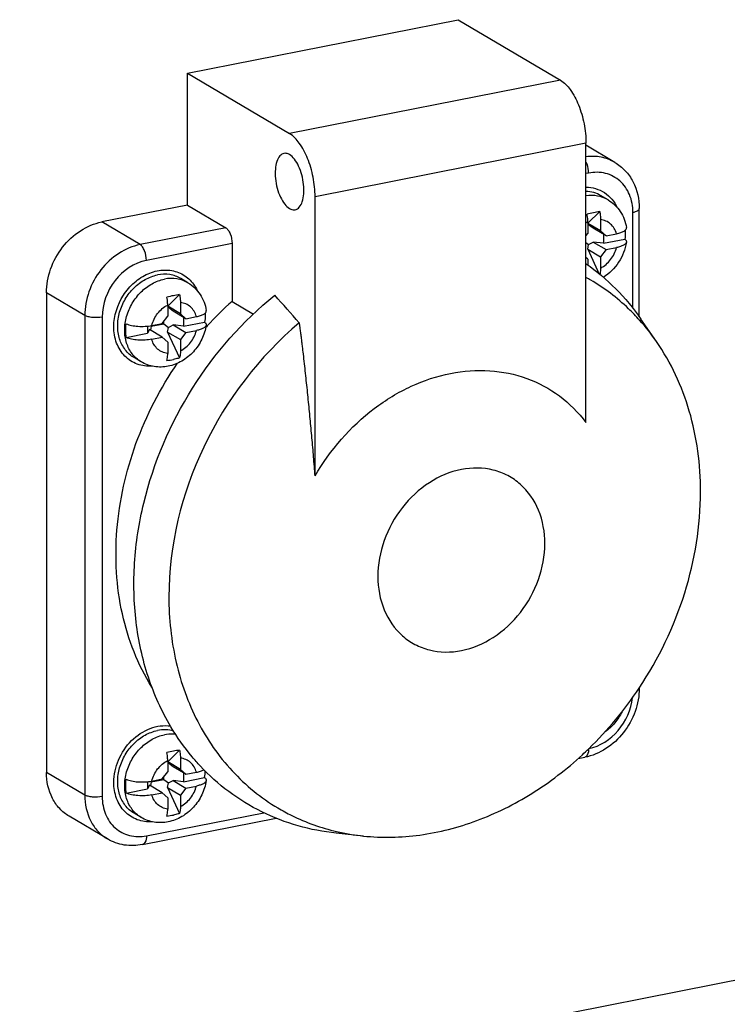
# Model space of a CAD drawing. Units: millimetres. Extents: x -3 to 844, y 0 to 594.
# Drawn here: x 786 to 802, y 475 to 498 of the extents above; entities that cross this region are included whole.
import ezdxf

# ---------------------------------------------------------------- set-up
doc = ezdxf.new("R2010")
doc.units = ezdxf.units.MM
doc.header["$LTSCALE"] = 46.255
for name, color, linetype in [('DECKEL-GTI1-DXF_CONTINUOUS_LINE', 7, 'CONTINUOUS'), ('SCHRAUBE_D9-DXF_CONTINUOUS_LINE', 7, 'CONTINUOUS'), ('X-350-01_DXF_CONTINUOUS_LINE', 7, 'CONTINUOUS')]:
    doc.layers.add(name, color=color, linetype=linetype)

msp = doc.modelspace()

# ---------------------------------------------------------------- linework, layer by layer
at = {"layer": 'DECKEL-GTI1-DXF_CONTINUOUS_LINE', "color": 9, "linetype": 'CONTINUOUS'}
msp.add_line((815.36418, 478.13187), (753.62866, 465.94124), dxfattribs=at)
at = {"layer": 'SCHRAUBE_D9-DXF_CONTINUOUS_LINE', "color": 7, "linetype": 'CONTINUOUS'}
for p, q in [((799.51206, 493.94477), (799.34706, 494.04251)), ((799.31687, 493.66829), (799.03722, 493.39429)), ((799.03722, 493.42217), (799.03722, 493.15584)), ((799.336, 493.21483), (799.03722, 493.39183)), ((799.05578, 493.36166), (799.03722, 493.39034)), ((799.336, 493.48117), (799.336, 493.21483)), ((798.99291, 493.099), (799.03722, 493.15584)), ((799.03722, 493.35207), (799.05578, 493.36166)), ((799.16556, 493.27746), (799.05578, 493.36166)), ((799.4659, 493.09953), (799.16556, 493.27746)), ((799.336, 493.21483), (799.4659, 493.09953)), ((799.4659, 493.09953), (799.71135, 493.148)), ((798.99291, 492.94474), (799.05578, 492.89651)), ((799.05578, 492.89651), (799.16556, 492.95326)), ((799.40517, 492.92329), (799.16556, 492.95326)), ((799.16556, 492.95326), (799.4659, 492.77534)), ((799.40517, 493.13551), (799.40517, 492.92329)), ((799.40517, 492.92329), (799.90543, 493.02208)), ((799.03565, 492.78666), (799.05578, 492.89651)), ((799.03565, 492.78666), (799.336, 492.60873)), ((799.03565, 492.78666), (799.30625, 492.20092)), ((799.4659, 492.77534), (799.336, 492.60873)), ((799.4659, 492.77534), (799.71135, 492.82381)), ((799.03722, 492.54973), (798.99291, 492.58907)), ((799.03722, 492.54973), (799.03722, 492.40687)), ((799.336, 492.60873), (799.336, 492.3424)), ((789.63937, 491.99525), (789.47437, 492.093)), ((789.44418, 491.71878), (789.16453, 491.44478)), ((789.46331, 491.53165), (789.46331, 491.26532)), ((789.16453, 491.47265), (789.16453, 491.20632)), ((789.46331, 491.26532), (789.16453, 491.44231)), ((789.18309, 491.41215), (789.16453, 491.44082)), ((789.16453, 491.40255), (789.18309, 491.41215)), ((789.29287, 491.32794), (789.18309, 491.41215)), ((789.59321, 491.15002), (789.29287, 491.32794)), ((789.03462, 491.03972), (789.16453, 491.20632)), ((789.07331, 491.03121), (789.07331, 491.08933)), ((789.46331, 491.26532), (789.59321, 491.15002)), ((789.53248, 491.18599), (789.53248, 490.97378)), ((789.53248, 490.97378), (790.03274, 491.07256)), ((789.59321, 491.15002), (789.83866, 491.19849)), ((788.69035, 490.97661), (788.69035, 490.80749)), ((788.73428, 490.89344), (788.69035, 490.80749)), ((789.03462, 490.71552), (788.73428, 490.89344)), ((788.77453, 490.97221), (788.75757, 490.87965)), ((788.77453, 490.97221), (789.07331, 491.03121)), ((788.77453, 490.97221), (788.77453, 490.98856)), ((788.78917, 490.99125), (789.03462, 491.03972)), ((789.07331, 491.03121), (789.18309, 490.947)), ((789.16296, 490.83714), (789.18309, 490.947)), ((789.16296, 490.83714), (789.46331, 490.65922)), ((789.16296, 490.83714), (789.44418, 490.22842)), ((789.18309, 490.947), (789.29287, 491.00375)), ((789.53248, 490.97378), (789.29287, 491.00375)), ((789.29287, 491.00375), (789.59321, 490.82582)), ((789.59321, 490.82582), (789.83866, 490.87429)), ((788.1901, 490.7087), (788.69035, 490.80749)), ((788.78917, 490.66705), (789.03462, 490.71552)), ((789.16453, 490.60022), (789.03462, 490.71552)), ((789.16453, 490.60022), (789.16453, 490.33389)), ((789.59321, 490.82582), (789.46331, 490.65922)), ((789.46331, 490.65922), (789.46331, 490.39289)), ((788.53847, 490.13686), (788.37347, 490.23461)), ((789.44418, 481.00628), (789.16453, 480.73228)), ((789.16453, 480.76016), (789.16453, 480.49383)), ((789.46331, 480.55282), (789.16453, 480.72982)), ((789.18309, 480.69965), (789.16453, 480.72833)), ((789.16453, 480.69006), (789.18309, 480.69965)), ((789.29287, 480.61544), (789.18309, 480.69965)), ((789.46331, 480.81915), (789.46331, 480.55282)), ((789.03462, 480.32722), (789.16453, 480.49383)), ((789.59321, 480.43752), (789.29287, 480.61544)), ((789.46331, 480.55282), (789.59321, 480.43752)), ((789.53248, 480.4735), (789.53248, 480.26128)), ((789.59321, 480.43752), (789.83866, 480.48599)), ((788.69035, 480.26411), (788.69035, 480.09499)), ((788.73428, 480.18095), (788.69035, 480.09499)), ((789.03462, 480.00303), (788.73428, 480.18095)), ((788.77453, 480.25971), (788.75757, 480.16715)), ((788.77453, 480.25971), (789.07331, 480.31871)), ((788.77453, 480.25971), (788.77453, 480.27607)), ((788.78917, 480.27875), (789.03462, 480.32722)), ((789.07331, 480.31871), (789.07331, 480.37683)), ((789.07331, 480.31871), (789.18309, 480.2345)), ((789.16296, 480.12464), (789.18309, 480.2345)), ((789.18309, 480.2345), (789.29287, 480.29125)), ((789.53248, 480.26128), (789.29287, 480.29125)), ((789.29287, 480.29125), (789.59321, 480.11333)), ((789.53248, 480.26128), (790.03274, 480.36007)), ((788.1901, 479.99621), (788.69035, 480.09499)), ((788.78917, 479.95456), (789.03462, 480.00303)), ((789.16453, 479.88772), (789.03462, 480.00303)), ((789.16296, 480.12464), (789.46331, 479.94672)), ((789.16296, 480.12464), (789.44418, 479.51592)), ((789.59321, 480.11333), (789.46331, 479.94672)), ((789.59321, 480.11333), (789.83866, 480.1618)), ((789.16453, 479.88772), (789.16453, 479.62139)), ((789.46331, 479.94672), (789.46331, 479.68039)), ((788.53847, 479.42437), (788.37347, 479.52211))]:
    msp.add_line(p, q, dxfattribs=at)
for centre, radius, start, end in [((800.22502, 488.29924), 5.44548, 101.167219, 102.805209), ((800.12129, 488.83369), 4.90107, 99.446742, 101.187619), ((790.35233, 486.34973), 5.44548, 101.167219, 102.805209), ((790.2486, 486.88418), 4.90107, 99.446742, 101.187619), ((788.95517, 491.92593), 1.76678, 276.18123, 281.17831), ((790.35233, 475.63723), 5.44548, 101.167219, 102.805209), ((790.2486, 476.17168), 4.90107, 99.446742, 101.187619), ((788.90414, 480.52535), 1.14064, 351.668444, 359.557359), ((788.95517, 481.21344), 1.76678, 276.18123, 281.17831)]:
    msp.add_arc(centre, radius, start, end, dxfattribs=at)
at = {"layer": 'SCHRAUBE_D9-DXF_CONTINUOUS_LINE', "color": 9, "linetype": 'CONTINUOUS'}
msp.add_arc((799.32888, 492.84671), 0.64515, 116.877328, 121.384532, dxfattribs=at)
at = {"layer": 'SCHRAUBE_D9-DXF_CONTINUOUS_LINE', "color": 7, "linetype": 'CONTINUOUS'}
for points, knots in [([(799.34706, 494.04251), (799.29438, 494.07372), (799.17926, 494.12317), (799.05557, 494.14211), (798.99309, 494.14434)], [0, 0, 0, 0, 0.49479819, 1, 1, 1, 1]), ([(799.51206, 493.94477), (799.56946, 493.91077), (799.67691, 493.82899), (799.80598, 493.67284), (799.89815, 493.49118), (799.933, 493.35934), (799.94381, 493.29227)], [0, 0, 0, 0, 0.24812124, 0.49696721, 0.74732017, 1, 1, 1, 1]), ([(799.03722, 493.42217), (799.03722, 493.43744), (799.03554, 493.50019), (799.02749, 493.56275), (799.01809, 493.60929)], [0, 0, 0, 0, 0.24333538, 1, 1, 1, 1]), ([(799.31687, 493.66829), (799.32004, 493.65261), (799.33095, 493.5908), (799.336, 493.52792), (799.336, 493.48117)], [0, 0, 0, 0, 0.25499873, 1, 1, 1, 1]), ([(799.71135, 493.148), (799.74523, 493.15469), (799.80579, 493.16991), (799.8741, 493.19861), (799.91361, 493.22653), (799.93311, 493.24729), (799.94416, 493.26955), (799.94496, 493.28513), (799.94381, 493.29227)], [0, 0, 0, 0, 0.35313376, 0.63756352, 0.75089105, 0.84573605, 0.92610434, 1, 1, 1, 1]), ([(799.91657, 493.23064), (799.91727, 493.21346), (799.91843, 493.14378), (799.91297, 493.07401), (799.90543, 493.02208)], [0, 0, 0, 0, 0.24681059, 1, 1, 1, 1]), ([(799.94386, 492.95156), (799.91791, 492.78419), (799.79117, 492.45844), (799.54288, 492.21183), (799.39974, 492.12244)], [0, 0, 0, 0, 0.50090728, 1, 1, 1, 1]), ([(799.94386, 492.95156), (799.94163, 492.93719), (799.92803, 492.91555), (799.90175, 492.89334), (799.86232, 492.86899), (799.79832, 492.84377), (799.74226, 492.82991), (799.71135, 492.82381)], [0, 0, 0, 0, 0.15775298, 0.25782293, 0.37466536, 0.65814624, 1, 1, 1, 1]), ([(799.90543, 493.02208), (799.91782, 493.01264), (799.93429, 492.99672), (799.94454, 492.97023), (799.94478, 492.95752), (799.94386, 492.95156)], [0, 0, 0, 0, 0.55657693, 0.78439854, 1, 1, 1, 1]), ([(799.336, 492.3424), (799.336, 492.32876), (799.33476, 492.2775), (799.32851, 492.22619), (799.31979, 492.18955)], [0, 0, 0, 0, 0.26583265, 1, 1, 1, 1]), ([(788.37347, 490.23461), (788.29414, 490.2816), (788.14973, 490.41116), (788.01651, 490.67651), (787.97333, 490.98592), (788.02158, 491.30969), (788.15516, 491.61849), (788.36163, 491.88424), (788.62197, 492.08234), (788.8232, 492.15878), (788.92392, 492.17867)], [0, 0, 0, 0, 0.1103775, 0.22569047, 0.34857134, 0.47858285, 0.61281602, 0.74705697, 0.87708895, 1, 1, 1, 1]), ([(789.47437, 492.093), (789.3949, 492.14007), (789.2117, 492.20458), (789.0186, 492.19737), (788.92392, 492.17867)], [0, 0, 0, 0, 0.48902575, 1, 1, 1, 1]), ([(789.63937, 491.99525), (789.69677, 491.96125), (789.80422, 491.87947), (789.93329, 491.72332), (790.02546, 491.54166), (790.06031, 491.40983), (790.07112, 491.34275)], [0, 0, 0, 0, 0.24812124, 0.49696721, 0.74732017, 1, 1, 1, 1]), ([(789.16453, 491.47265), (789.16453, 491.48792), (789.16285, 491.55067), (789.1548, 491.61323), (789.1454, 491.65978)], [0, 0, 0, 0, 0.24333538, 1, 1, 1, 1]), ([(789.44418, 491.71878), (789.44735, 491.70309), (789.45826, 491.64128), (789.46331, 491.57841), (789.46331, 491.53165)], [0, 0, 0, 0, 0.25499873, 1, 1, 1, 1]), ([(789.83866, 491.19849), (789.87254, 491.20517), (789.9331, 491.2204), (790.00141, 491.24909), (790.04092, 491.27702), (790.06042, 491.29777), (790.07147, 491.32003), (790.07227, 491.33562), (790.07112, 491.34275)], [0, 0, 0, 0, 0.35313376, 0.63756352, 0.75089105, 0.84573605, 0.92610434, 1, 1, 1, 1]), ([(790.04388, 491.28113), (790.04458, 491.26395), (790.04574, 491.19427), (790.04028, 491.1245), (790.03274, 491.07256)], [0, 0, 0, 0, 0.24681059, 1, 1, 1, 1]), ([(790.03274, 491.07256), (790.04513, 491.06313), (790.0616, 491.04721), (790.07185, 491.02072), (790.07209, 491.00801), (790.07117, 491.00205)], [0, 0, 0, 0, 0.55657693, 0.78439854, 1, 1, 1, 1]), ([(788.1901, 490.7087), (788.18606, 490.7349), (788.17383, 490.84256), (788.17835, 490.95196), (788.1901, 491.0329)], [0, 0, 0, 0, 0.24475507, 1, 1, 1, 1]), ([(788.1901, 491.0329), (788.22842, 491.01473), (788.32004, 490.98811), (788.46905, 490.9689), (788.62968, 490.96836), (788.73752, 490.98105), (788.78917, 490.99125)], [0, 0, 0, 0, 0.20930286, 0.46600302, 0.74017768, 1, 1, 1, 1]), ([(790.07117, 491.00205), (790.05321, 490.88624), (789.98126, 490.65841), (789.8143, 490.41179), (789.64304, 490.25031), (789.45266, 490.11848), (789.28813, 490.0547), (789.17609, 490.03258)], [0, 0, 0, 0, 0.25152263, 0.5042436, 0.63011085, 0.75491164, 1, 1, 1, 1]), ([(790.07117, 491.00205), (790.06894, 490.98768), (790.05534, 490.96603), (790.02906, 490.94383), (789.98963, 490.91947), (789.92563, 490.89425), (789.86957, 490.8804), (789.83866, 490.87429)], [0, 0, 0, 0, 0.15775298, 0.25782293, 0.37466536, 0.65814624, 1, 1, 1, 1]), ([(788.78917, 490.66705), (788.73752, 490.65685), (788.62968, 490.64416), (788.46904, 490.64471), (788.32003, 490.66392), (788.22842, 490.69054), (788.1901, 490.7087)], [0, 0, 0, 0, 0.25982747, 0.53400537, 0.79070222, 1, 1, 1, 1]), ([(789.46331, 490.39289), (789.46331, 490.37809), (789.46186, 490.32286), (789.45456, 490.26754), (789.44418, 490.22842)], [0, 0, 0, 0, 0.26775428, 1, 1, 1, 1]), ([(789.17609, 490.03258), (789.0682, 490.01127), (788.84404, 490.00515), (788.63229, 490.08128), (788.53847, 490.13686)], [0, 0, 0, 0, 0.50211138, 1, 1, 1, 1]), ([(789.1454, 490.16942), (789.14868, 490.18176), (789.16058, 490.2358), (789.16453, 490.29138), (789.16453, 490.33389)], [0, 0, 0, 0, 0.23098788, 1, 1, 1, 1]), ([(789.44418, 490.22842), (789.43223, 490.22489), (789.38382, 490.21128), (789.33478, 490.19999), (789.29768, 490.19267)], [0, 0, 0, 0, 0.24796, 1, 1, 1, 1]), ([(799.84045, 481.90701), (799.7955, 481.81325), (799.68167, 481.63723), (799.52657, 481.4959), (799.44163, 481.43743)], [0, 0, 0, 0, 0.5020468, 1, 1, 1, 1]), ([(788.37347, 479.52211), (788.29414, 479.5691), (788.14973, 479.69867), (788.01651, 479.96401), (787.97333, 480.27343), (788.02158, 480.59719), (788.15516, 480.90599), (788.36163, 481.17174), (788.62197, 481.36984), (788.8232, 481.44629), (788.92392, 481.46618)], [0, 0, 0, 0, 0.1103775, 0.22569047, 0.34857134, 0.47858285, 0.61281602, 0.74705697, 0.87708895, 1, 1, 1, 1]), ([(789.30679, 481.45285), (789.24614, 481.4704), (789.11753, 481.49024), (788.98816, 481.47886), (788.92392, 481.46618)], [0, 0, 0, 0, 0.49086852, 1, 1, 1, 1]), ([(789.16453, 480.76016), (789.16453, 480.77543), (789.16285, 480.83818), (789.1548, 480.90073), (789.1454, 480.94728)], [0, 0, 0, 0, 0.24333538, 1, 1, 1, 1]), ([(789.44418, 481.00628), (789.44735, 480.9906), (789.45826, 480.92879), (789.46331, 480.86591), (789.46331, 480.81915)], [0, 0, 0, 0, 0.25499873, 1, 1, 1, 1]), ([(789.83866, 480.48599), (789.87226, 480.49262), (789.9324, 480.50769), (789.99003, 480.53183), (790.01366, 480.5462)], [0, 0, 0, 0, 0.55316975, 1, 1, 1, 1]), ([(788.1901, 479.99621), (788.18606, 480.0224), (788.17383, 480.13006), (788.17835, 480.23946), (788.1901, 480.3204)], [0, 0, 0, 0, 0.24475507, 1, 1, 1, 1]), ([(788.1901, 480.3204), (788.22842, 480.30224), (788.32004, 480.27562), (788.46905, 480.2564), (788.62968, 480.25586), (788.73752, 480.26855), (788.78917, 480.27875)], [0, 0, 0, 0, 0.20930286, 0.46600302, 0.74017768, 1, 1, 1, 1]), ([(790.07117, 480.28955), (790.05321, 480.17374), (789.98126, 479.94592), (789.8143, 479.69929), (789.64304, 479.53781), (789.45266, 479.40599), (789.28813, 479.3422), (789.17609, 479.32008)], [0, 0, 0, 0, 0.25152263, 0.5042436, 0.63011085, 0.75491164, 1, 1, 1, 1]), ([(790.07117, 480.28955), (790.06894, 480.27518), (790.05534, 480.25354), (790.02906, 480.23133), (789.98963, 480.20697), (789.92563, 480.18176), (789.86957, 480.1679), (789.83866, 480.1618)], [0, 0, 0, 0, 0.15775298, 0.25782293, 0.37466536, 0.65814624, 1, 1, 1, 1]), ([(790.03274, 480.36007), (790.04513, 480.35063), (790.0616, 480.33471), (790.07185, 480.30822), (790.07209, 480.29551), (790.07117, 480.28955)], [0, 0, 0, 0, 0.55657693, 0.78439854, 1, 1, 1, 1]), ([(788.78917, 479.95456), (788.73752, 479.94436), (788.62968, 479.93167), (788.46904, 479.93221), (788.32003, 479.95143), (788.22842, 479.97804), (788.1901, 479.99621)], [0, 0, 0, 0, 0.25982747, 0.53400537, 0.79070222, 1, 1, 1, 1]), ([(789.1454, 479.45692), (789.14868, 479.46927), (789.16058, 479.5233), (789.16453, 479.57888), (789.16453, 479.62139)], [0, 0, 0, 0, 0.23098788, 1, 1, 1, 1]), ([(789.44418, 479.51592), (789.43223, 479.51239), (789.38382, 479.49878), (789.33478, 479.48749), (789.29768, 479.48017)], [0, 0, 0, 0, 0.24796, 1, 1, 1, 1]), ([(789.46331, 479.68039), (789.46331, 479.66559), (789.46186, 479.61036), (789.45456, 479.55504), (789.44418, 479.51592)], [0, 0, 0, 0, 0.26775428, 1, 1, 1, 1]), ([(789.17609, 479.32008), (789.0682, 479.29878), (788.84404, 479.29266), (788.63229, 479.36879), (788.53847, 479.42437)], [0, 0, 0, 0, 0.50211138, 1, 1, 1, 1])]:
    msp.add_open_spline(points, degree=3, knots=knots, dxfattribs=at)
at = {"layer": 'SCHRAUBE_D9-DXF_CONTINUOUS_LINE', "color": 9, "linetype": 'CONTINUOUS'}
for points, knots in [([(799.51206, 493.94477), (799.43684, 493.98932), (799.26494, 494.05195), (799.08277, 494.05052), (798.99293, 494.03606)], [0, 0, 0, 0, 0.49000159, 1, 1, 1, 1]), ([(799.71135, 493.148), (799.69906, 493.19243), (799.66367, 493.2769), (799.57764, 493.38164), (799.46542, 493.45382), (799.37957, 493.47631), (799.336, 493.48117)], [0, 0, 0, 0, 0.25986367, 0.50873504, 0.75284852, 1, 1, 1, 1]), ([(799.336, 492.3424), (799.4276, 492.38878), (799.59144, 492.52885), (799.68585, 492.72156), (799.71135, 492.82381)], [0, 0, 0, 0, 0.49350326, 1, 1, 1, 1]), ([(788.53847, 490.13687), (788.45914, 490.18385), (788.31473, 490.31342), (788.18151, 490.57876), (788.13833, 490.88818), (788.18658, 491.21194), (788.32016, 491.52074), (788.52663, 491.78649), (788.78697, 491.98459), (788.9882, 492.06104), (789.08892, 492.08093)], [0, 0, 0, 0, 0.1103775, 0.22569047, 0.34857134, 0.47858285, 0.61281602, 0.74705697, 0.87708895, 1, 1, 1, 1]), ([(789.63937, 491.99525), (789.5599, 492.04233), (789.3767, 492.10683), (789.1836, 492.09962), (789.08892, 492.08093)], [0, 0, 0, 0, 0.48902575, 1, 1, 1, 1]), ([(789.83866, 491.19849), (789.82637, 491.24291), (789.79098, 491.32738), (789.70495, 491.43213), (789.59273, 491.50431), (789.50688, 491.5268), (789.46331, 491.53165)], [0, 0, 0, 0, 0.25986367, 0.50873504, 0.75284852, 1, 1, 1, 1]), ([(788.78917, 490.99125), (788.81468, 491.09349), (788.90908, 491.2862), (789.07293, 491.42627), (789.16453, 491.47265)], [0, 0, 0, 0, 0.50649674, 1, 1, 1, 1]), ([(789.46331, 490.39289), (789.55491, 490.43927), (789.71875, 490.57934), (789.81316, 490.77205), (789.83866, 490.87429)], [0, 0, 0, 0, 0.49350326, 1, 1, 1, 1]), ([(789.16453, 490.33389), (789.12096, 490.33874), (789.0351, 490.36123), (788.92289, 490.43341), (788.83686, 490.53816), (788.80147, 490.62263), (788.78917, 490.66705)], [0, 0, 0, 0, 0.24715148, 0.49126496, 0.74013633, 1, 1, 1, 1]), ([(788.53847, 479.42437), (788.45914, 479.47136), (788.31473, 479.60092), (788.18151, 479.86627), (788.13833, 480.17568), (788.18658, 480.49945), (788.32016, 480.80824), (788.52663, 481.074), (788.78697, 481.2721), (788.9882, 481.34854), (789.08892, 481.36843)], [0, 0, 0, 0, 0.1103775, 0.22569047, 0.34857134, 0.47858285, 0.61281602, 0.74705697, 0.87708895, 1, 1, 1, 1]), ([(789.35255, 481.37934), (789.33107, 481.38195), (789.24313, 481.38893), (789.15418, 481.38132), (789.08892, 481.36843)], [0, 0, 0, 0, 0.24547492, 1, 1, 1, 1]), ([(788.78917, 480.27875), (788.81468, 480.38099), (788.90908, 480.5737), (789.07293, 480.71377), (789.16453, 480.76016)], [0, 0, 0, 0, 0.50649674, 1, 1, 1, 1]), ([(789.83866, 480.48599), (789.82637, 480.53042), (789.79098, 480.61488), (789.70495, 480.71963), (789.59273, 480.79181), (789.50688, 480.8143), (789.46331, 480.81915)], [0, 0, 0, 0, 0.25986367, 0.50873504, 0.75284852, 1, 1, 1, 1]), ([(789.16453, 479.62139), (789.12096, 479.62625), (789.0351, 479.64873), (788.92289, 479.72091), (788.83686, 479.82566), (788.80147, 479.91013), (788.78917, 479.95456)], [0, 0, 0, 0, 0.24715148, 0.49126496, 0.74013633, 1, 1, 1, 1]), ([(789.46331, 479.68039), (789.55491, 479.72677), (789.71875, 479.86684), (789.81316, 480.05955), (789.83866, 480.1618)], [0, 0, 0, 0, 0.49350326, 1, 1, 1, 1])]:
    msp.add_open_spline(points, degree=3, knots=knots, dxfattribs=at)
at = {"layer": 'X-350-01_DXF_CONTINUOUS_LINE', "color": 7, "linetype": 'CONTINUOUS'}
for p, q in [((789.62762, 496.92455), (795.99291, 498.18147)), ((795.99291, 498.18147), (798.39291, 496.75972)), ((789.62762, 496.92455), (792.02762, 495.5028)), ((789.62762, 493.82356), (789.62762, 496.92455)), ((798.99291, 488.71081), (798.99291, 495.27665)), ((799.67093, 494.82594), (798.99291, 495.2276)), ((792.62762, 487.45389), (792.62762, 494.01973)), ((789.62762, 493.82356), (787.61411, 493.42596)), ((789.62762, 493.82356), (790.52762, 493.29041)), ((800.24565, 491.19488), (800.24565, 493.7406)), ((790.67762, 492.91964), (790.67762, 491.55811)), ((786.31507, 491.75991), (786.31507, 480.4836)), ((790.67762, 491.55811), (791.18145, 491.25964)), ((800.65069, 490.61302), (800.28431, 491.14233)), ((798.80988, 480.80659), (798.96453, 480.83713)), ((787.74959, 478.91641), (786.84959, 479.44956)), ((788.57223, 478.78501), (791.71235, 479.40507)), ((793.76318, 478.98649), (793.12294, 479.05351))]:
    msp.add_line(p, q, dxfattribs=at)
at = {"layer": 'X-350-01_DXF_CONTINUOUS_LINE', "color": 9, "linetype": 'CONTINUOUS'}
for p, q in [((798.39291, 496.75972), (792.02762, 495.5028)), ((798.99291, 495.27665), (792.62762, 494.01973)), ((799.05641, 494.57416), (798.99291, 494.56162)), ((800.09565, 491.39748), (800.09565, 493.65174)), ((788.51411, 492.89281), (787.61411, 493.42596)), ((790.52762, 493.29041), (788.51411, 492.89281)), ((790.67762, 492.91964), (788.66411, 492.52204)), ((787.21507, 491.22675), (786.31507, 491.75991)), ((787.21507, 491.22675), (787.21507, 479.95044)), ((787.62488, 491.1892), (787.62488, 479.91289)), ((787.21507, 479.95044), (786.31507, 480.4836)), ((788.66411, 478.99047), (791.41986, 479.53463))]:
    msp.add_line(p, q, dxfattribs=at)
msp.add_arc((796.67713, 487.93699), 4.78405, 59.487021, 61.045873, dxfattribs=at)
at = {"layer": 'X-350-01_DXF_CONTINUOUS_LINE', "color": 7, "linetype": 'CONTINUOUS'}
for centre, radius, start, end in [((796.01625, 485.57194), 8.02092, 131.727478, 137.593061), ((580.46084, 304.99456), 281.91196, 41.2984453, 41.4747805), ((796.43353, 487.69551), 5.12799, 34.676137, 41.841044), ((796.09701, 485.49663), 8.13134, 137.584987, 137.965792), ((793.03826, 487.24416), 8.64669, 314.137132, 326.447158), ((793.23059, 487.05216), 8.37496, 312.683166, 314.107515), ((794.29, 484.0526), 5.09342, 256.863696, 264.063167)]:
    msp.add_arc(centre, radius, start, end, dxfattribs=at)
for points, knots in [([(798.39291, 496.75972), (798.48447, 496.70548), (798.65488, 496.52153), (798.83668, 496.16715), (798.96055, 495.73814), (798.99291, 495.43027), (798.99291, 495.27665)], [0, 0, 0, 0, 0.19342158, 0.44120538, 0.72081643, 1, 1, 1, 1]), ([(792.62762, 494.01973), (792.62762, 494.17335), (792.59527, 494.48122), (792.47139, 494.91022), (792.2896, 495.2646), (792.11919, 495.44855), (792.02762, 495.5028)], [0, 0, 0, 0, 0.27918357, 0.55879462, 0.80657842, 1, 1, 1, 1]), ([(791.89686, 495.03738), (791.85969, 495.03004), (791.78222, 494.97632), (791.71802, 494.83753), (791.68617, 494.65447), (791.69129, 494.44114), (791.73192, 494.22065), (791.80422, 494.01667), (791.89945, 493.85148), (791.98343, 493.76705), (792.02762, 493.74087)], [0, 0, 0, 0, 0.0774675, 0.1779362, 0.30610053, 0.45488227, 0.61185109, 0.76286038, 0.89498942, 1, 1, 1, 1]), ([(792.02762, 495.00946), (792.01689, 495.01581), (791.97683, 495.03633), (791.92888, 495.0437), (791.89686, 495.03738)], [0, 0, 0, 0, 0.27641356, 1, 1, 1, 1]), ([(792.15838, 493.71295), (792.19555, 493.72029), (792.27302, 493.77401), (792.33722, 493.9128), (792.36907, 494.09586), (792.36395, 494.30919), (792.32332, 494.52968), (792.25102, 494.73366), (792.15578, 494.89885), (792.0718, 494.98328), (792.02762, 495.00946)], [0, 0, 0, 0, 0.0774675, 0.1779362, 0.30610053, 0.45488227, 0.61185109, 0.76286038, 0.89498942, 1, 1, 1, 1]), ([(799.67093, 494.82594), (799.76032, 494.77298), (799.92574, 494.63955), (800.1732, 494.28803), (800.24565, 493.95724), (800.24565, 493.7406)], [0, 0, 0, 0, 0.24404498, 0.49111711, 1, 1, 1, 1]), ([(798.99307, 494.24505), (799.14517, 494.24289), (799.45824, 494.15434), (799.66385, 493.90296), (799.72844, 493.76384)], [0, 0, 0, 0, 0.49793799, 1, 1, 1, 1]), ([(792.02762, 493.74087), (792.03835, 493.73452), (792.07841, 493.714), (792.12636, 493.70663), (792.15838, 493.71295)], [0, 0, 0, 0, 0.27641356, 1, 1, 1, 1]), ([(786.31507, 491.75991), (786.31507, 491.94911), (786.38672, 492.33553), (786.66891, 492.84731), (787.08815, 493.24089), (787.43821, 493.39123), (787.61411, 493.42596)], [0, 0, 0, 0, 0.25071258, 0.50915424, 0.76240917, 1, 1, 1, 1]), ([(790.52762, 493.29041), (790.55051, 493.27684), (790.59315, 493.23083), (790.65577, 493.10842), (790.67762, 492.99617), (790.67762, 492.91964)], [0, 0, 0, 0, 0.19391007, 0.4422873, 1, 1, 1, 1]), ([(787.89768, 490.96116), (787.89768, 491.21995), (788.02615, 491.61847), (788.36673, 492.01352), (788.68813, 492.22288), (789.04003, 492.31502), (789.38515, 492.27443), (789.67817, 492.10041), (789.80885, 491.91535), (789.85575, 491.81433)], [0, 0, 0, 0, 0.26753823, 0.40408693, 0.53508101, 0.65776102, 0.77285188, 0.88485703, 1, 1, 1, 1]), ([(798.99553, 492.44177), (799.24494, 492.26804), (799.71625, 491.8709), (800.10869, 491.39603), (800.2843, 491.14232)], [0, 0, 0, 0, 0.49624455, 1, 1, 1, 1]), ([(800.25387, 491.11622), (800.17039, 491.20933), (799.82559, 491.56623), (799.42581, 491.87012), (799.10615, 492.05851)], [0, 0, 0, 0, 0.25207232, 1, 1, 1, 1]), ([(789.23835, 481.55559), (789.02092, 481.92183), (788.66182, 482.72242), (788.37773, 484.03078), (788.34547, 485.41996), (788.64032, 487.32133), (789.61153, 489.59455), (790.92529, 491.09067), (791.68262, 491.70213)], [0, 0, 0, 0, 0.11332049, 0.23130524, 0.35403323, 0.48088242, 0.74102365, 1, 1, 1, 1]), ([(788.80169, 490.03406), (788.68292, 490.02607), (788.44126, 490.05658), (788.13372, 490.25785), (787.93807, 490.57926), (787.89768, 490.83188), (787.89768, 490.96116)], [0, 0, 0, 0, 0.24559011, 0.48498941, 0.73328759, 1, 1, 1, 1]), ([(792.62762, 487.45389), (792.61664, 487.60298), (792.59332, 487.90151), (792.55489, 488.3496), (792.51337, 488.79851), (792.4691, 489.2481), (792.43008, 489.62308), (792.39758, 489.92332), (792.3725, 490.14873), (792.35097, 490.33663), (792.33328, 490.48702), (792.31973, 490.59988), (792.30582, 490.7128), (792.29383, 490.80692), (792.28386, 490.88225), (792.27734, 490.92934), (792.27194, 490.96706), (792.2675, 490.99524), (792.26411, 491.01908), (792.25966, 491.03717), (792.25935, 491.04764), (792.25624, 491.05118)], [0, 0, 0, 0, 0.12398959, 0.24834047, 0.37298985, 0.49789219, 0.62301849, 0.68566174, 0.74835962, 0.81111694, 0.84252109, 0.8739455, 0.90539469, 0.93687724, 0.95263636, 0.96841339, 0.97631159, 0.98421935, 0.99213906, 0.99608925, 1, 1, 1, 1]), ([(801.68569, 487.08057), (801.68569, 487.7196), (801.52393, 488.96862), (800.99338, 490.11794), (800.65069, 490.61302)], [0, 0, 0, 0, 0.51487153, 1, 1, 1, 1]), ([(788.78844, 482.48749), (788.46318, 483.01305), (787.99032, 484.23021), (787.88147, 486.22425), (788.33902, 488.2585), (788.99257, 489.51982), (789.39581, 490.10375)], [0, 0, 0, 0, 0.2306511, 0.47650792, 0.73517578, 1, 1, 1, 1]), ([(792.62762, 487.45389), (792.98049, 488.06211), (793.68594, 488.87692), (794.85889, 489.58986), (795.78716, 489.90007), (796.72203, 489.96908), (797.61068, 489.78871), (798.39738, 489.36657), (798.81629, 488.94548), (798.99291, 488.71081)], [0, 0, 0, 0, 0.27544538, 0.40796882, 0.53455381, 0.65513311, 0.77106479, 0.88495059, 1, 1, 1, 1]), ([(800.2442, 482.46508), (800.70237, 483.1541), (801.41888, 484.6435), (801.68567, 486.27907), (801.68569, 487.08057)], [0, 0, 0, 0, 0.50796176, 1, 1, 1, 1]), ([(800.24565, 482.46429), (800.24565, 482.27882), (800.1766, 481.90173), (799.90057, 481.40248), (799.48691, 481.01797), (799.14035, 480.87185), (798.96453, 480.83713)], [0, 0, 0, 0, 0.25042269, 0.50601485, 0.75803523, 1, 1, 1, 1]), ([(787.89768, 480.24866), (787.89768, 480.42748), (787.97857, 480.79228), (788.28599, 481.24705), (788.72527, 481.54706), (789.07328, 481.59704), (789.23133, 481.57441)], [0, 0, 0, 0, 0.25662392, 0.51969459, 0.77085531, 1, 1, 1, 1]), ([(789.92731, 480.63347), (789.86241, 480.70306), (789.6082, 480.99115), (789.38586, 481.30713), (789.23835, 481.55559)], [0, 0, 0, 0, 0.24774323, 1, 1, 1, 1]), ([(793.76318, 478.98649), (794.2019, 478.94058), (795.11361, 478.96107), (796.4624, 479.30975), (797.75985, 479.95631), (798.54173, 480.55753), (798.90834, 480.89561)], [0, 0, 0, 0, 0.23447753, 0.47927049, 0.73490964, 1, 1, 1, 1]), ([(786.8496, 479.44957), (786.76709, 479.49845), (786.61361, 479.62292), (786.38126, 479.95781), (786.31507, 480.27442), (786.31507, 480.4836)], [0, 0, 0, 0, 0.23765053, 0.48158943, 1, 1, 1, 1]), ([(793.12294, 479.05352), (792.51951, 479.11669), (791.32779, 479.44984), (790.33739, 480.19373), (789.92731, 480.63347)], [0, 0, 0, 0, 0.50225628, 1, 1, 1, 1]), ([(788.80169, 479.32156), (788.68292, 479.31357), (788.44126, 479.34408), (788.13372, 479.54535), (787.93807, 479.86676), (787.89768, 480.11939), (787.89768, 480.24866)], [0, 0, 0, 0, 0.24559011, 0.48498941, 0.73328759, 1, 1, 1, 1]), ([(791.75337, 479.64658), (791.85966, 479.5833), (792.29596, 479.34582), (792.76939, 479.17727), (793.13243, 479.09246)], [0, 0, 0, 0, 0.24914263, 1, 1, 1, 1]), ([(788.57223, 478.78501), (788.43217, 478.75735), (788.1433, 478.74795), (787.86976, 478.84522), (787.74959, 478.91641)], [0, 0, 0, 0, 0.50548492, 1, 1, 1, 1])]:
    msp.add_open_spline(points, degree=3, knots=knots, dxfattribs=at)
at = {"layer": 'X-350-01_DXF_CONTINUOUS_LINE', "color": 9, "linetype": 'CONTINUOUS'}
for points, knots in [([(799.05641, 494.57416), (799.05641, 494.64426), (799.03958, 494.7375), (799.00319, 494.82235), (798.99299, 494.84195)], [0, 0, 0, 0, 0.76031542, 1, 1, 1, 1]), ([(799.67093, 494.82594), (799.57231, 494.88437), (799.34883, 494.96847), (799.11094, 494.97361), (798.993, 494.95888)], [0, 0, 0, 0, 0.49093342, 1, 1, 1, 1]), ([(800.09565, 493.65174), (800.09565, 493.79286), (800.04819, 494.06878), (799.81591, 494.41047), (799.45642, 494.59959), (799.18649, 494.59985), (799.05641, 494.57416)], [0, 0, 0, 0, 0.26546969, 0.5115539, 0.75058127, 1, 1, 1, 1]), ([(800.09565, 493.65174), (800.11665, 493.65589), (800.15492, 493.66586), (800.20897, 493.68734), (800.24565, 493.71888), (800.24565, 493.7406)], [0, 0, 0, 0, 0.35361517, 0.64117822, 1, 1, 1, 1]), ([(788.51411, 492.89281), (788.33821, 492.85807), (787.98815, 492.70774), (787.56891, 492.31415), (787.28672, 491.80238), (787.21507, 491.41596), (787.21507, 491.22675)], [0, 0, 0, 0, 0.23759068, 0.49084575, 0.74928755, 1, 1, 1, 1]), ([(788.66411, 492.52204), (788.66411, 492.59857), (788.64226, 492.71082), (788.57964, 492.83323), (788.537, 492.87924), (788.51411, 492.89281)], [0, 0, 0, 0, 0.5577127, 0.80608993, 1, 1, 1, 1]), ([(788.66411, 492.52204), (788.3779, 492.46552), (787.84245, 492.09545), (787.62488, 491.49249), (787.62488, 491.1892)], [0, 0, 0, 0, 0.49028726, 1, 1, 1, 1]), ([(787.62488, 491.1892), (787.55036, 491.17448), (787.43687, 491.17062), (787.29951, 491.19195), (787.23883, 491.21268), (787.21507, 491.22675)], [0, 0, 0, 0, 0.54621857, 0.80140334, 1, 1, 1, 1]), ([(792.25624, 491.05118), (791.31643, 490.26182), (789.78963, 488.26681), (789.19207, 485.81793), (789.19207, 484.61362)], [0, 0, 0, 0, 0.50473087, 1, 1, 1, 1]), ([(798.02721, 485.86347), (798.02722, 486.12988), (797.9382, 486.65071), (797.56716, 487.19391), (797.16166, 487.47453), (796.69796, 487.65173), (796.03228, 487.65434), (795.27206, 487.32532), (794.6374, 486.731), (794.21162, 485.95802), (794.10331, 485.37442), (794.10331, 485.08866)], [0, 0, 0, 0, 0.1241982, 0.2393281, 0.29553755, 0.35197053, 0.46865991, 0.59490144, 0.72946615, 0.86678739, 1, 1, 1, 1]), ([(794.10331, 485.08866), (794.10331, 484.82225), (794.19234, 484.30143), (794.56338, 483.75824), (794.96887, 483.47763), (795.43257, 483.30042), (796.09825, 483.29782), (796.85846, 483.62684), (797.49312, 484.22115), (797.9189, 484.99411), (798.02721, 485.57771), (798.02721, 485.86347)], [0, 0, 0, 0, 0.12419779, 0.23932761, 0.29553707, 0.3519701, 0.4686596, 0.59490118, 0.72946589, 0.86678723, 1, 1, 1, 1]), ([(789.19207, 484.61362), (789.19207, 484.09579), (789.29923, 483.08012), (789.80265, 481.66834), (790.62231, 480.48025), (791.35787, 479.88207), (791.75337, 479.64658)], [0, 0, 0, 0, 0.26636546, 0.52017769, 0.76322842, 1, 1, 1, 1]), ([(800.20914, 482.41523), (800.21466, 482.4187), (800.23139, 482.43039), (800.24565, 482.45001), (800.24565, 482.46429)], [0, 0, 0, 0, 0.3136631, 1, 1, 1, 1]), ([(799.05966, 481.04323), (799.32361, 481.09625), (799.82338, 481.42314), (800.05871, 481.96118), (800.08853, 482.24235)], [0, 0, 0, 0, 0.48774391, 1, 1, 1, 1]), ([(799.05641, 481.04259), (799.05641, 481.0166), (799.05262, 480.94379), (799.0148, 480.84706), (798.96453, 480.83713)], [0, 0, 0, 0, 0.33646296, 1, 1, 1, 1]), ([(787.21507, 479.95044), (787.21507, 479.74126), (787.28126, 479.42465), (787.51361, 479.08977), (787.66709, 478.96529), (787.7496, 478.91641)], [0, 0, 0, 0, 0.51841035, 0.76234935, 1, 1, 1, 1]), ([(787.62488, 479.91289), (787.55036, 479.89817), (787.43687, 479.89431), (787.29951, 479.91564), (787.23883, 479.93637), (787.21507, 479.95044)], [0, 0, 0, 0, 0.54621857, 0.80140334, 1, 1, 1, 1]), ([(787.62488, 479.91289), (787.62488, 479.77177), (787.67234, 479.49584), (787.90462, 479.15416), (788.26411, 478.96504), (788.53403, 478.96478), (788.66411, 478.99047)], [0, 0, 0, 0, 0.26546969, 0.5115539, 0.75058127, 1, 1, 1, 1]), ([(788.66411, 478.99047), (788.66411, 478.96448), (788.66032, 478.89167), (788.6225, 478.79494), (788.57223, 478.78501)], [0, 0, 0, 0, 0.33646296, 1, 1, 1, 1])]:
    msp.add_open_spline(points, degree=3, knots=knots, dxfattribs=at)

doc.saveas('drawing.dxf')
